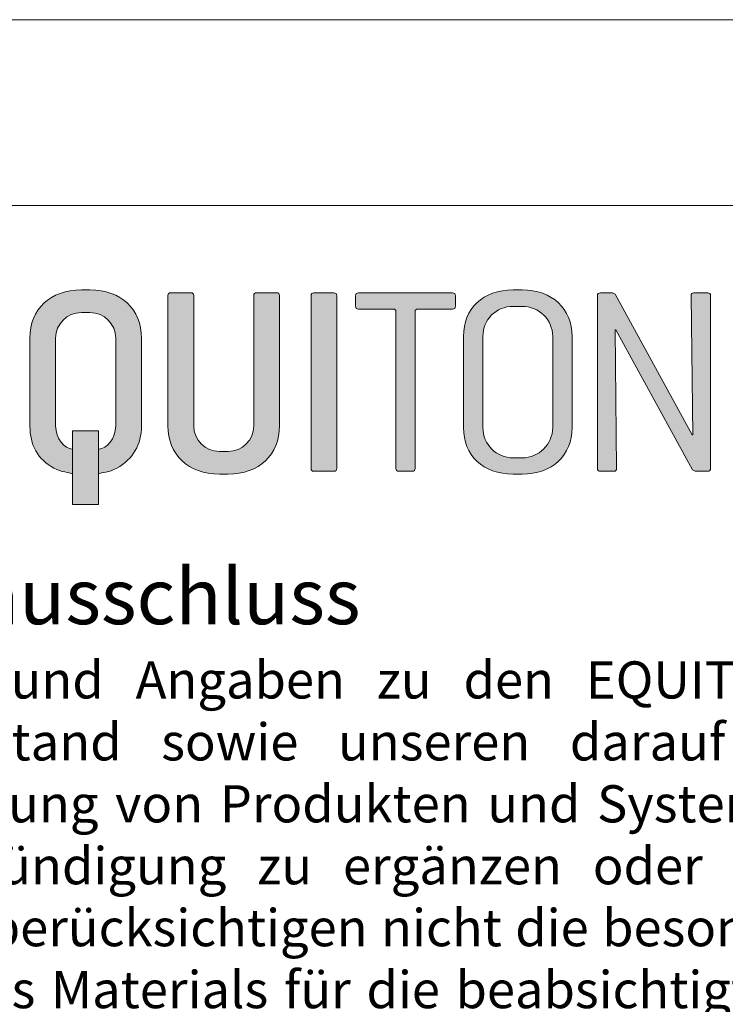
# Model space of a CAD drawing. Units: inches. Extents: x -8427 to 8781, y 20182 to 22423.
# Drawn here: x -8247 to -8058, y 22158 to 22423 of the extents above; entities that cross this region are included whole.
import ezdxf

# ---------------------------------------------------------------- set-up
doc = ezdxf.new("R2010")
doc.units = ezdxf.units.IN
doc.header["$LTSCALE"] = 0.25
doc.header["$MEASUREMENT"] = 0
for name, color, linetype in [('Etex-0-ETEX title block', 7, 'Continuous'), ('Etex-0-LOGO Equitone', 7, 'Continuous'), ('Etex-Text-legends-DE', 7, 'Continuous')]:
    doc.layers.add(name, color=color, linetype=linetype)
doc.layers.add('Etex-0-Viewports', color=2, linetype='Continuous', lineweight=9, plot=False)
doc.styles.add('style Equitone', font='trebuc.ttf')

# ---------------------------------------------------------------- blocks, each defined once
blk = doc.blocks.new('block 2')
at = {"layer": 'Etex-0-LOGO Equitone'}
h = blk.add_hatch(color=252, dxfattribs=at)
h.dxf.hatch_style = 2
edge = h.paths.add_edge_path()
edge.add_spline(control_points=[(51.884, -8.527), (51.884, -8.527), (51.271, -8.527), (51.271, -8.527), (49.042, -8.527), (47.59, -9.906), (47.59, -11.974), (47.59, -11.974), (47.59, -18.258), (47.59, -18.258), (47.59, -19.617), (48.163, -20.67), (49.308, -21.278), (49.859, -21.582), (50.398, -21.579), (50.635, -21.694), (50.635, -21.694), (50.635, -19.916), (50.635, -19.916), (50.628, -19.917), (50.623, -19.92), (50.617, -19.92), (50.085, -19.92), (49.43, -19.15), (49.43, -18.258), (49.43, -18.258), (49.43, -11.974), (49.43, -11.974), (49.43, -10.96), (50.248, -10.149), (51.271, -10.149), (51.271, -10.149), (51.884, -10.149), (51.884, -10.149), (52.907, -10.149), (53.725, -10.96), (53.725, -11.974), (53.725, -11.974), (53.725, -18.258), (53.725, -18.258), (53.725, -19.15), (53.071, -19.92), (52.539, -19.92), (52.527, -19.92), (52.516, -19.915), (52.505, -19.911), (52.505, -19.911), (52.505, -21.693), (52.505, -21.693), (52.721, -21.575), (53.234, -21.601), (53.807, -21.278), (54.973, -20.63), (55.566, -19.596), (55.566, -18.258), (55.566, -18.258), (55.566, -11.974), (55.566, -11.974), (55.566, -9.906), (54.114, -8.527), (51.884, -8.527)], knot_values=[0, 0, 0, 0, 1, 1, 1, 2, 2, 2, 3, 3, 3, 4, 4, 4, 5, 5, 5, 6, 6, 6, 7, 7, 7, 8, 8, 8, 9, 9, 9, 10, 10, 10, 11, 11, 11, 12, 12, 12, 13, 13, 13, 14, 14, 14, 15, 15, 15, 16, 16, 16, 17, 17, 17, 18, 18, 18, 19, 19, 19, 20, 20, 20, 20], degree=3, periodic=0)
h = blk.add_hatch(color=252, dxfattribs=at)
h.dxf.hatch_style = 2
edge = h.paths.add_edge_path()
edge.add_spline(control_points=[(61.76, -21.704), (61.76, -21.704), (61.147, -21.704), (61.147, -21.704), (58.917, -21.704), (57.465, -20.326), (57.465, -18.258), (57.465, -18.258), (57.465, -8.933), (57.465, -8.933), (57.465, -8.791), (57.526, -8.73), (57.67, -8.73), (57.67, -8.73), (59.102, -8.73), (59.102, -8.73), (59.224, -8.73), (59.306, -8.791), (59.306, -8.933), (59.306, -8.933), (59.306, -18.258), (59.306, -18.258), (59.306, -19.271), (60.124, -20.082), (61.147, -20.082), (61.147, -20.082), (61.76, -20.082), (61.76, -20.082), (62.782, -20.082), (63.6, -19.271), (63.6, -18.258), (63.6, -18.258), (63.6, -8.933), (63.6, -8.933), (63.6, -8.791), (63.662, -8.73), (63.805, -8.73), (63.805, -8.73), (65.237, -8.73), (65.237, -8.73), (65.359, -8.73), (65.441, -8.791), (65.441, -8.933), (65.441, -8.933), (65.441, -18.258), (65.441, -18.258), (65.441, -20.326), (63.989, -21.704), (61.76, -21.704)], knot_values=[0, 0, 0, 0, 1, 1, 1, 2, 2, 2, 3, 3, 3, 4, 4, 4, 5, 5, 5, 6, 6, 6, 7, 7, 7, 8, 8, 8, 9, 9, 9, 10, 10, 10, 11, 11, 11, 12, 12, 12, 13, 13, 13, 14, 14, 14, 15, 15, 15, 16, 16, 16, 16], degree=3, periodic=0)
h = blk.add_hatch(color=252, dxfattribs=at)
h.dxf.hatch_style = 2
edge = h.paths.add_edge_path()
edge.add_spline(control_points=[(69.334, -21.502), (69.334, -21.502), (67.904, -21.502), (67.904, -21.502), (67.761, -21.502), (67.699, -21.441), (67.699, -21.299), (67.699, -21.299), (67.699, -8.94), (67.699, -8.94), (67.699, -8.798), (67.761, -8.737), (67.904, -8.737), (67.904, -8.737), (69.334, -8.737), (69.334, -8.737), (69.457, -8.737), (69.538, -8.798), (69.538, -8.94), (69.538, -8.94), (69.538, -21.299), (69.538, -21.299), (69.538, -21.441), (69.477, -21.502), (69.334, -21.502)], knot_values=[0, 0, 0, 0, 1, 1, 1, 2, 2, 2, 3, 3, 3, 4, 4, 4, 5, 5, 5, 6, 6, 6, 7, 7, 7, 8, 8, 8, 8], degree=3, periodic=0)
h = blk.add_hatch(color=252, dxfattribs=at)
h.dxf.hatch_style = 2
edge = h.paths.add_edge_path()
edge.add_spline(control_points=[(77.822, -9.894), (77.822, -9.894), (75.344, -9.894), (75.344, -9.894), (75.201, -9.894), (75.139, -9.955), (75.139, -10.097), (75.139, -10.097), (75.139, -21.298), (75.139, -21.298), (75.139, -21.441), (75.078, -21.502), (74.935, -21.502), (74.935, -21.502), (73.972, -21.502), (73.972, -21.502), (73.829, -21.502), (73.768, -21.441), (73.768, -21.298), (73.768, -21.298), (73.768, -10.097), (73.768, -10.097), (73.768, -9.955), (73.707, -9.894), (73.564, -9.894), (73.564, -9.894), (71.086, -9.894), (71.086, -9.894), (70.943, -9.894), (70.881, -9.833), (70.881, -9.691), (70.881, -9.691), (70.881, -8.94), (70.881, -8.94), (70.881, -8.798), (70.943, -8.737), (71.086, -8.737), (71.086, -8.737), (77.822, -8.737), (77.822, -8.737), (77.965, -8.737), (78.026, -8.798), (78.026, -8.94), (78.026, -8.94), (78.026, -9.691), (78.026, -9.691), (78.026, -9.833), (77.965, -9.894), (77.822, -9.894)], knot_values=[0, 0, 0, 0, 1, 1, 1, 2, 2, 2, 3, 3, 3, 4, 4, 4, 5, 5, 5, 6, 6, 6, 7, 7, 7, 8, 8, 8, 9, 9, 9, 10, 10, 10, 11, 11, 11, 12, 12, 12, 13, 13, 13, 14, 14, 14, 15, 15, 15, 16, 16, 16, 16], degree=3, periodic=0)
h = blk.add_hatch(color=252, dxfattribs=at)
h.dxf.hatch_style = 2
edge = h.paths.add_edge_path()
edge.add_spline(control_points=[(82.787, -21.704), (82.787, -21.704), (82.153, -21.704), (82.153, -21.704), (79.986, -21.704), (78.596, -20.366), (78.596, -18.379), (78.596, -18.379), (78.596, -11.852), (78.596, -11.852), (78.596, -9.866), (79.986, -8.527), (82.153, -8.527), (82.153, -8.527), (82.787, -8.527), (82.787, -8.527), (84.956, -8.527), (86.366, -9.886), (86.366, -11.852), (86.366, -11.852), (86.366, -18.379), (86.366, -18.379), (86.366, -20.366), (84.956, -21.704), (82.787, -21.704)], knot_values=[0, 0, 0, 0, 1, 1, 1, 2, 2, 2, 3, 3, 3, 4, 4, 4, 5, 5, 5, 6, 6, 6, 7, 7, 7, 8, 8, 8, 8], degree=3, periodic=0)
edge = h.paths.add_edge_path()
edge.add_spline(control_points=[(84.976, -11.852), (84.976, -10.656), (84.014, -9.703), (82.787, -9.703), (82.787, -9.703), (82.153, -9.703), (82.153, -9.703), (80.926, -9.703), (79.986, -10.636), (79.986, -11.852), (79.986, -11.852), (79.986, -18.379), (79.986, -18.379), (79.986, -19.596), (80.947, -20.549), (82.153, -20.549), (82.153, -20.549), (82.787, -20.549), (82.787, -20.549), (83.973, -20.549), (84.976, -19.576), (84.976, -18.379), (84.976, -18.379), (84.976, -11.852), (84.976, -11.852)], knot_values=[0, 0, 0, 0, 1, 1, 1, 2, 2, 2, 3, 3, 3, 4, 4, 4, 5, 5, 5, 6, 6, 6, 7, 7, 7, 8, 8, 8, 8], degree=3, periodic=0)
h = blk.add_hatch(color=252, dxfattribs=at)
h.dxf.hatch_style = 2
edge = h.paths.add_edge_path()
edge.add_spline(control_points=[(96.061, -21.502), (96.061, -21.502), (95.161, -21.502), (95.161, -21.502), (95.161, -21.502), (94.976, -21.4), (94.976, -21.4), (94.976, -21.4), (89.49, -11.395), (89.49, -11.395), (89.49, -11.395), (89.449, -11.395), (89.449, -11.395), (89.449, -11.395), (89.551, -21.298), (89.551, -21.298), (89.551, -21.441), (89.49, -21.502), (89.347, -21.502), (89.347, -21.502), (88.385, -21.502), (88.385, -21.502), (88.241, -21.502), (88.18, -21.441), (88.18, -21.298), (88.18, -21.298), (88.18, -8.94), (88.18, -8.94), (88.18, -8.798), (88.241, -8.737), (88.385, -8.737), (88.385, -8.737), (89.264, -8.737), (89.264, -8.737), (89.264, -8.737), (89.449, -8.839), (89.449, -8.839), (89.449, -8.839), (94.956, -18.904), (94.956, -18.904), (94.956, -18.904), (94.997, -18.904), (94.997, -18.904), (94.997, -18.904), (94.874, -8.94), (94.874, -8.94), (94.874, -8.798), (94.936, -8.737), (95.079, -8.737), (95.079, -8.737), (96.061, -8.737), (96.061, -8.737), (96.205, -8.737), (96.266, -8.798), (96.266, -8.94), (96.266, -8.94), (96.266, -21.298), (96.266, -21.298), (96.266, -21.441), (96.205, -21.502), (96.061, -21.502)], knot_values=[0, 0, 0, 0, 1, 1, 1, 2, 2, 2, 3, 3, 3, 4, 4, 4, 5, 5, 5, 6, 6, 6, 7, 7, 7, 8, 8, 8, 9, 9, 9, 10, 10, 10, 11, 11, 11, 12, 12, 12, 13, 13, 13, 14, 14, 14, 15, 15, 15, 16, 16, 16, 17, 17, 17, 18, 18, 18, 19, 19, 19, 20, 20, 20, 20], degree=3, periodic=0)
h = blk.add_hatch(color=254, dxfattribs=at)
h.dxf.hatch_style = 2
h.paths.add_polyline_path([(52.505, -18.615), (50.635, -18.615), (50.635, -19.916), (50.635, -21.694), (50.635, -23.894), (52.505, -23.894), (52.505, -21.693), (52.505, -19.911)])
at = {"layer": 'Etex-0-LOGO Equitone', "lineweight": 0}
blk.add_lwpolyline([(52.505, -18.615), (50.635, -18.615), (50.635, -19.916), (50.635, -21.694), (50.635, -23.894), (52.505, -23.894), (52.505, -21.693), (52.505, -19.911), (52.505, -18.615)], dxfattribs=at)
for points, knots in [([(51.884, -8.527), (51.884, -8.527), (51.271, -8.527), (51.271, -8.527), (49.042, -8.527), (47.59, -9.906), (47.59, -11.974), (47.59, -11.974), (47.59, -18.258), (47.59, -18.258), (47.59, -19.617), (48.163, -20.67), (49.308, -21.278), (49.859, -21.582), (50.398, -21.579), (50.635, -21.694), (50.635, -21.694), (50.635, -19.916), (50.635, -19.916), (50.628, -19.917), (50.623, -19.92), (50.617, -19.92), (50.085, -19.92), (49.43, -19.15), (49.43, -18.258), (49.43, -18.258), (49.43, -11.974), (49.43, -11.974), (49.43, -10.96), (50.248, -10.149), (51.271, -10.149), (51.271, -10.149), (51.884, -10.149), (51.884, -10.149), (52.907, -10.149), (53.725, -10.96), (53.725, -11.974), (53.725, -11.974), (53.725, -18.258), (53.725, -18.258), (53.725, -19.15), (53.071, -19.92), (52.539, -19.92), (52.527, -19.92), (52.516, -19.915), (52.505, -19.911), (52.505, -19.911), (52.505, -21.693), (52.505, -21.693), (52.721, -21.575), (53.234, -21.601), (53.807, -21.278), (54.973, -20.63), (55.566, -19.596), (55.566, -18.258), (55.566, -18.258), (55.566, -11.974), (55.566, -11.974), (55.566, -9.906), (54.114, -8.527), (51.884, -8.527)], [0, 0, 0, 0, 1, 1, 1, 2, 2, 2, 3, 3, 3, 4, 4, 4, 5, 5, 5, 6, 6, 6, 7, 7, 7, 8, 8, 8, 9, 9, 9, 10, 10, 10, 11, 11, 11, 12, 12, 12, 13, 13, 13, 14, 14, 14, 15, 15, 15, 16, 16, 16, 17, 17, 17, 18, 18, 18, 19, 19, 19, 20, 20, 20, 20]), ([(61.76, -21.704), (61.76, -21.704), (61.147, -21.704), (61.147, -21.704), (58.917, -21.704), (57.465, -20.326), (57.465, -18.258), (57.465, -18.258), (57.465, -8.933), (57.465, -8.933), (57.465, -8.791), (57.526, -8.73), (57.67, -8.73), (57.67, -8.73), (59.102, -8.73), (59.102, -8.73), (59.224, -8.73), (59.306, -8.791), (59.306, -8.933), (59.306, -8.933), (59.306, -18.258), (59.306, -18.258), (59.306, -19.271), (60.124, -20.082), (61.147, -20.082), (61.147, -20.082), (61.76, -20.082), (61.76, -20.082), (62.782, -20.082), (63.6, -19.271), (63.6, -18.258), (63.6, -18.258), (63.6, -8.933), (63.6, -8.933), (63.6, -8.791), (63.662, -8.73), (63.805, -8.73), (63.805, -8.73), (65.237, -8.73), (65.237, -8.73), (65.359, -8.73), (65.441, -8.791), (65.441, -8.933), (65.441, -8.933), (65.441, -18.258), (65.441, -18.258), (65.441, -20.326), (63.989, -21.704), (61.76, -21.704)], [0, 0, 0, 0, 1, 1, 1, 2, 2, 2, 3, 3, 3, 4, 4, 4, 5, 5, 5, 6, 6, 6, 7, 7, 7, 8, 8, 8, 9, 9, 9, 10, 10, 10, 11, 11, 11, 12, 12, 12, 13, 13, 13, 14, 14, 14, 15, 15, 15, 16, 16, 16, 16]), ([(69.334, -21.502), (69.334, -21.502), (67.904, -21.502), (67.904, -21.502), (67.761, -21.502), (67.699, -21.441), (67.699, -21.299), (67.699, -21.299), (67.699, -8.94), (67.699, -8.94), (67.699, -8.798), (67.761, -8.737), (67.904, -8.737), (67.904, -8.737), (69.334, -8.737), (69.334, -8.737), (69.457, -8.737), (69.538, -8.798), (69.538, -8.94), (69.538, -8.94), (69.538, -21.299), (69.538, -21.299), (69.538, -21.441), (69.477, -21.502), (69.334, -21.502)], [0, 0, 0, 0, 1, 1, 1, 2, 2, 2, 3, 3, 3, 4, 4, 4, 5, 5, 5, 6, 6, 6, 7, 7, 7, 8, 8, 8, 8]), ([(77.822, -9.894), (77.822, -9.894), (75.344, -9.894), (75.344, -9.894), (75.201, -9.894), (75.139, -9.955), (75.139, -10.097), (75.139, -10.097), (75.139, -21.298), (75.139, -21.298), (75.139, -21.441), (75.078, -21.502), (74.935, -21.502), (74.935, -21.502), (73.972, -21.502), (73.972, -21.502), (73.829, -21.502), (73.768, -21.441), (73.768, -21.298), (73.768, -21.298), (73.768, -10.097), (73.768, -10.097), (73.768, -9.955), (73.707, -9.894), (73.564, -9.894), (73.564, -9.894), (71.086, -9.894), (71.086, -9.894), (70.943, -9.894), (70.881, -9.833), (70.881, -9.691), (70.881, -9.691), (70.881, -8.94), (70.881, -8.94), (70.881, -8.798), (70.943, -8.737), (71.086, -8.737), (71.086, -8.737), (77.822, -8.737), (77.822, -8.737), (77.965, -8.737), (78.026, -8.798), (78.026, -8.94), (78.026, -8.94), (78.026, -9.691), (78.026, -9.691), (78.026, -9.833), (77.965, -9.894), (77.822, -9.894)], [0, 0, 0, 0, 1, 1, 1, 2, 2, 2, 3, 3, 3, 4, 4, 4, 5, 5, 5, 6, 6, 6, 7, 7, 7, 8, 8, 8, 9, 9, 9, 10, 10, 10, 11, 11, 11, 12, 12, 12, 13, 13, 13, 14, 14, 14, 15, 15, 15, 16, 16, 16, 16]), ([(82.787, -21.704), (82.787, -21.704), (82.153, -21.704), (82.153, -21.704), (79.986, -21.704), (78.596, -20.366), (78.596, -18.379), (78.596, -18.379), (78.596, -11.852), (78.596, -11.852), (78.596, -9.866), (79.986, -8.527), (82.153, -8.527), (82.153, -8.527), (82.787, -8.527), (82.787, -8.527), (84.956, -8.527), (86.366, -9.886), (86.366, -11.852), (86.366, -11.852), (86.366, -18.379), (86.366, -18.379), (86.366, -20.366), (84.956, -21.704), (82.787, -21.704)], [0, 0, 0, 0, 1, 1, 1, 2, 2, 2, 3, 3, 3, 4, 4, 4, 5, 5, 5, 6, 6, 6, 7, 7, 7, 8, 8, 8, 8]), ([(96.061, -21.502), (96.061, -21.502), (95.161, -21.502), (95.161, -21.502), (95.161, -21.502), (94.976, -21.4), (94.976, -21.4), (94.976, -21.4), (89.49, -11.395), (89.49, -11.395), (89.49, -11.395), (89.449, -11.395), (89.449, -11.395), (89.449, -11.395), (89.551, -21.298), (89.551, -21.298), (89.551, -21.441), (89.49, -21.502), (89.347, -21.502), (89.347, -21.502), (88.385, -21.502), (88.385, -21.502), (88.241, -21.502), (88.18, -21.441), (88.18, -21.298), (88.18, -21.298), (88.18, -8.94), (88.18, -8.94), (88.18, -8.798), (88.241, -8.737), (88.385, -8.737), (88.385, -8.737), (89.264, -8.737), (89.264, -8.737), (89.264, -8.737), (89.449, -8.839), (89.449, -8.839), (89.449, -8.839), (94.956, -18.904), (94.956, -18.904), (94.956, -18.904), (94.997, -18.904), (94.997, -18.904), (94.997, -18.904), (94.874, -8.94), (94.874, -8.94), (94.874, -8.798), (94.936, -8.737), (95.079, -8.737), (95.079, -8.737), (96.061, -8.737), (96.061, -8.737), (96.205, -8.737), (96.266, -8.798), (96.266, -8.94), (96.266, -8.94), (96.266, -21.298), (96.266, -21.298), (96.266, -21.441), (96.205, -21.502), (96.061, -21.502)], [0, 0, 0, 0, 1, 1, 1, 2, 2, 2, 3, 3, 3, 4, 4, 4, 5, 5, 5, 6, 6, 6, 7, 7, 7, 8, 8, 8, 9, 9, 9, 10, 10, 10, 11, 11, 11, 12, 12, 12, 13, 13, 13, 14, 14, 14, 15, 15, 15, 16, 16, 16, 17, 17, 17, 18, 18, 18, 19, 19, 19, 20, 20, 20, 20]), ([(84.976, -11.852), (84.976, -10.656), (84.014, -9.703), (82.787, -9.703), (82.787, -9.703), (82.153, -9.703), (82.153, -9.703), (80.926, -9.703), (79.986, -10.636), (79.986, -11.852), (79.986, -11.852), (79.986, -18.379), (79.986, -18.379), (79.986, -19.596), (80.947, -20.549), (82.153, -20.549), (82.153, -20.549), (82.787, -20.549), (82.787, -20.549), (83.973, -20.549), (84.976, -19.576), (84.976, -18.379), (84.976, -18.379), (84.976, -11.852), (84.976, -11.852)], [0, 0, 0, 0, 1, 1, 1, 2, 2, 2, 3, 3, 3, 4, 4, 4, 5, 5, 5, 6, 6, 6, 7, 7, 7, 8, 8, 8, 8])]:
    blk.add_open_spline(points, degree=3, knots=knots, dxfattribs=at)

msp = doc.modelspace()

# ---------------------------------------------------------------- linework, layer by layer
at = {"layer": 'Etex-0-Viewports', "ltscale": 100}
for points in [[(-8427.47, 22422.94), (8780.53, 22422.94), (8780.53, 21362.94), (-8427.47, 21362.94)], [(-8377.47, 22372.94), (-7681.47, 22372.94), (-7681.47, 21412.94), (-8377.47, 21412.94)]]:
    msp.add_lwpolyline(points, close=True, dxfattribs=at)

# ---------------------------------------------------------------- block references
at = {"layer": 'Etex-0-ETEX title block', "xscale": 3.760779289641713, "yscale": 3.760779289641713, "zscale": 3.760779289641713}
msp.add_blockref('block 2', (-8423.64, 22382.28), dxfattribs=at)

# ---------------------------------------------------------------- texts
at = {"layer": 'Etex-Text-legends-DE', "insert": (-8345.89, 22275.25), "char_height": 10, "attachment_point": 1, "style": 'style Equitone'}
msp.add_mtext_dynamic_manual_height_columns('\\pxqj;{\\H1.5x;Haftungsausschluss\\P}Die Hinweise und Angaben zu den EQUITONE Fassadentafeln entsprechen dem derzeitigen technischen Stand sowie unseren darauf beruhenden Erfahrungen. Wegen der ständigen Weiterentwicklung von Produkten und Systemen behalten wir uns vor, diese Informationen ohne vorherige Ankündigung zu ergänzen oder zu ändern. Die beschriebenen Anwendungen sind Beispiele und berücksichtigen nicht die besonderen Gegebenheiten im Einzelfall. Die Angaben und die Eignung des Materials für die beabsichtigten Verwendungszwecke sind in jedem Fall bauseitig zu überprüfen. Eine Haftung der Etex Germany Exteriors GmbH ist ausgeschlossen. Dies betrifft auch Druckfehler und nachträgliche Änderungen technischer Angaben. Detaildarstellungen stellen die technische Einbindung und Montage der EQUITONE Fassadentafeln innerhalb der vorgehängt hinterlüfteten Fassade dar. Anpassungen der Details nach bauphysikalischen Vorgaben oder geforderten Standards sind objektbezogen vom Planer vorzunehmen. Dieses Dokument ist durch internationale Urheberrechtsgesetze geschützt. Die vollständige oder teilweise Vervielfältigung und Verbreitung ohne vorherige schriftliche Genehmigung ist strengstens untersagt und kann gegen Markengesetze verstoßen. EQUITONE und Logos sind Marken von Etex NV oder einem verbundenen Unternehmen.\\P\\P\\pq*;Datum: Februar 2023 ', width=630.2743, gutter_width=50, heights=[0], dxfattribs=at)

doc.saveas('drawing.dxf')
